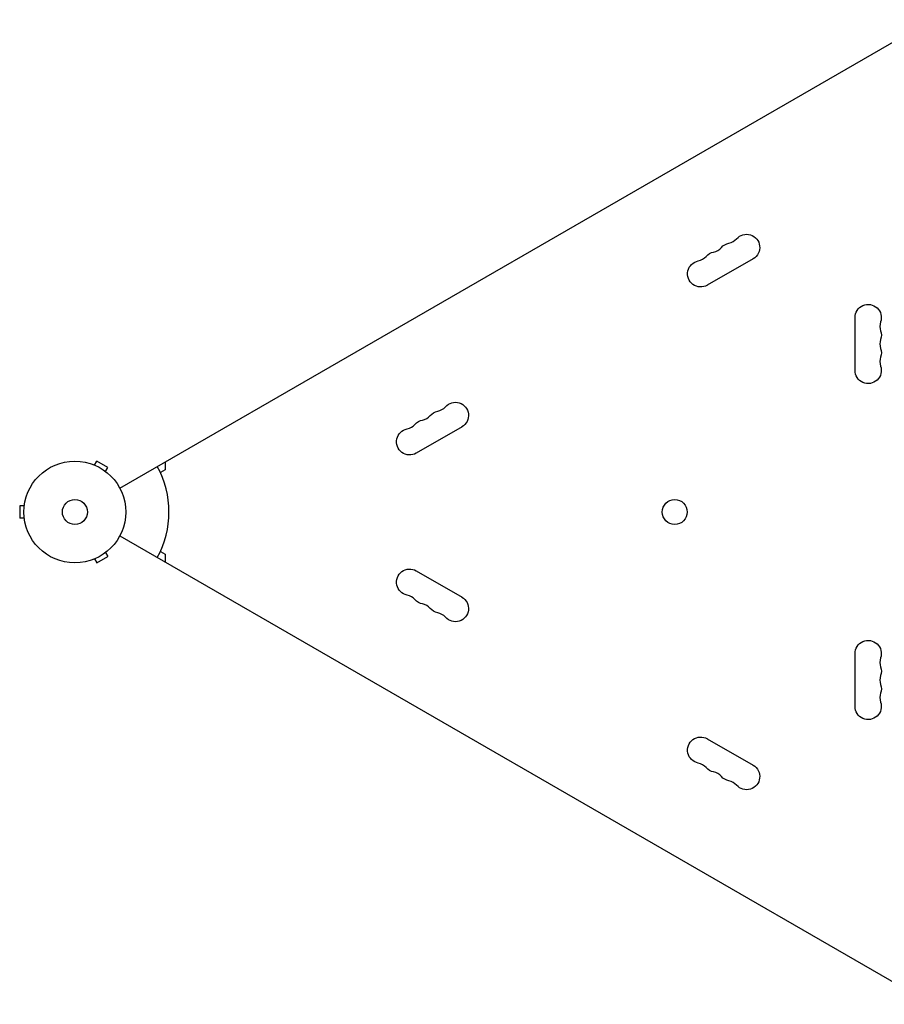
# Model space of a CAD drawing. Units: millimetres. Extents: x -4621 to 3681, y -1881 to 3022.
# Drawn here: x -2797 to -1897, y 28 to 1054 of the extents above; entities that cross this region are included whole.
import ezdxf

# ---------------------------------------------------------------- set-up
doc = ezdxf.new("R2010")
doc.units = ezdxf.units.MM
doc.header["$LTSCALE"] = 20
doc.layers.add('2d', color=230, linetype='Continuous')

msp = doc.modelspace()

# ---------------------------------------------------------------- linework, layer by layer
at = {"layer": '2d'}
for p, q in [((-2693.2, 565.7), (-1847.9, 1053.8)), ((-2033.8, 804.8), (-2081.5, 777.3)), ((-1927.7, 688.5), (-1927.7, 743.5)), ((-2336.9, 629.8), (-2384.6, 602.3)), ((-2720.8, 590.4), (-2720.7, 590.4)), ((-2720.8, 590.4), (-2720.8, 590.4)), ((-2719.4, 589.8), (-2717, 594)), ((-2705.7, 587.5), (-2717, 594)), ((-2708.1, 583.3), (-2705.7, 587.5)), ((-2645.9, 584.9), (-2651, 582)), ((-2645.9, 593), (-2645.9, 584.9)), ((-2707, 582.4), (-2706.9, 582.4)), ((-2706.9, 582.4), (-2706.9, 582.4)), ((-2797.4, 547.5), (-2797.4, 534.5)), ((-2792.6, 547.5), (-2797.4, 547.5)), ((-2792.4, 549), (-2792.4, 549)), ((-2792.4, 549), (-2792.4, 549)), ((-2792.6, 534.5), (-2797.4, 534.5)), ((-2792.4, 533), (-2792.4, 533)), ((-2792.4, 533), (-2792.4, 533)), ((-2693.2, 516.3), (-1847.9, 28.2)), ((-2717, 488), (-2705.7, 494.5)), ((-2708.1, 498.7), (-2705.7, 494.5)), ((-2706.9, 499.6), (-2707, 499.6)), ((-2706.9, 499.6), (-2706.9, 499.6)), ((-2651, 500), (-2645.9, 497.1)), ((-2645.9, 497.1), (-2645.9, 489)), ((-2720.7, 491.6), (-2720.8, 491.6)), ((-2720.8, 491.6), (-2720.8, 491.6)), ((-2719.4, 492.2), (-2717, 488)), ((-2384.6, 479.7), (-2336.9, 452.2)), ((-1927.7, 338.5), (-1927.7, 393.5)), ((-2081.5, 304.7), (-2033.8, 277.2))]:
    msp.add_line(p, q, dxfattribs=at)
for centre, radius in [((-2740, 541), 53), ((-2740, 541), 13), ((-2115.4, 541), 13)]:
    msp.add_circle(centre, radius, dxfattribs=at)
at = {"layer": '2d', "extrusion": (0, 0, -1)}
for centre, start, end in [((2040.6, 816.6), 40.8901, 240), ((2056.5, 807.5), 40.8901, 79.1099), ((2072.4, 798.3), 40.8901, 79.1099), ((2088.3, 789.1), 240, 79.1099), ((1914, 743.5), 0, 199.1099), ((1914, 725.2), 160.8901, 199.1099), ((1914, 706.8), 160.8901, 199.1099), ((1914, 688.5), 160.8901, 0), ((2343.8, 641.6), 40.8901, 240), ((2375.5, 623.3), 40.8901, 79.1099), ((2359.6, 632.5), 40.8901, 79.1099), ((2391.4, 614.1), 240, 79.1099), ((2391.4, 467.9), 280.8901, 120), ((2343.8, 440.4), 120, 319.1099), ((2375.5, 458.7), 280.8901, 319.1099), ((2359.6, 449.5), 280.8901, 319.1099), ((1914, 393.5), 0, 199.1099), ((1914, 375.2), 160.8901, 199.1099), ((1914, 356.8), 160.8901, 199.1099), ((1914, 338.5), 160.8901, 0), ((2088.3, 292.9), 280.8901, 120), ((2040.6, 265.4), 120, 319.1099), ((2072.4, 283.7), 280.8901, 319.1099), ((2056.5, 274.5), 280.8901, 319.1099)]:
    msp.add_arc(centre, 13.7, start, end, dxfattribs=at)
at = {"layer": '2d'}
for centre, radius, start, end in [((-2061.8, 835), 14.3, 280.8901, 319.1099), ((-2077.7, 825.8), 14.3, 280.8901, 319.1099), ((-2093.6, 816.6), 14.3, 280.8901, 319.1099), ((-1887.5, 734.3), 14.3, 160.8901, 199.1099), ((-1887.5, 716), 14.3, 160.8901, 199.1099), ((-1887.5, 697.7), 14.3, 160.8901, 199.1099), ((-2364.9, 660), 14.3, 280.8901, 319.1099), ((-2380.8, 650.8), 14.3, 280.8901, 319.1099), ((-2396.7, 641.6), 14.3, 280.8901, 319.1099), ((-2740, 541), 98, 331.1694, 28.8306), ((-2396.7, 440.4), 14.3, 40.8901, 79.1099), ((-2380.8, 431.2), 14.3, 40.8901, 79.1099), ((-2364.9, 422), 14.3, 40.8901, 79.1099), ((-1887.5, 384.3), 14.3, 160.8901, 199.1099), ((-1887.5, 366), 14.3, 160.8901, 199.1099), ((-1887.5, 347.7), 14.3, 160.8901, 199.1099), ((-2093.6, 265.4), 14.3, 40.8901, 79.1099), ((-2077.7, 256.2), 14.3, 40.8901, 79.1099), ((-2061.8, 247), 14.3, 40.8901, 79.1099)]:
    msp.add_arc(centre, radius, start, end, dxfattribs=at)

doc.saveas('drawing.dxf')
